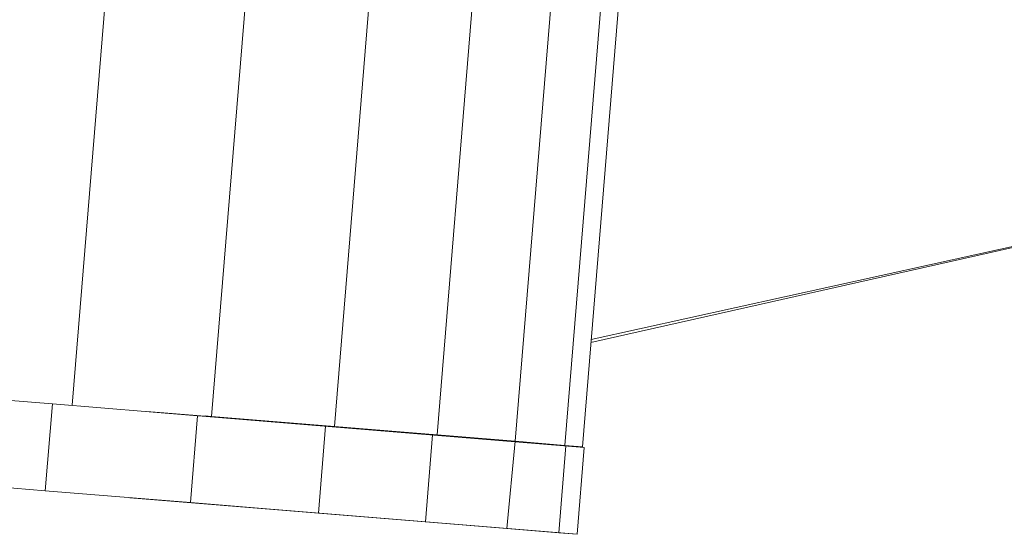
# Model space of a CAD drawing. Units: millimetres. Extents: x -1095 to 5625, y -2048 to 2704.
# Drawn here: x 1965 to 2012, y 304 to 329 of the extents above; entities that cross this region are included whole.
import ezdxf

# ---------------------------------------------------------------- set-up
doc = ezdxf.new("R2010")
doc.units = ezdxf.units.MM
doc.layers.add('A-GENM', color=13, linetype='Continuous', lineweight=9)
doc.layers.add('G-IMPT', color=8, linetype='Continuous', lineweight=9)

# ---------------------------------------------------------------- blocks, each defined once
blk = doc.blocks.new('D-  Elliptical Cross Trainerl - 11_1_DWG-331538-East')
at = {"layer": 'G-IMPT'}
for p, q in [((-389.127, 346.702), (-392.084, 310.609)), ((-382.391, 346.55), (-385.38, 310.059)), ((-376.448, 346.416), (-379.465, 309.575)), ((-371.489, 346.304), (-374.531, 309.171)), ((-367.71, 346.218), (-370.769, 308.863)), ((-365.301, 346.164), (-368.373, 308.666)), ((-364.457, 346.145), (-367.533, 308.598)), ((-367.121, 313.623), (-336.752, 320.463)), ((-367.11, 313.761), (-336.75, 320.465)), ((-336.752, 320.463), (-367.11, 313.76)), ((-393.038, 310.667), (-400.644, 311.29)), ((-393.038, 310.667), (-393.381, 306.481)), ((-386.054, 310.095), (-393.038, 310.667)), ((-367.451, 308.571), (-388.968, 310.334)), ((-367.451, 308.571), (-388.494, 310.295)), ((-370.769, 308.863), (-388.085, 310.261)), ((-368.329, 308.643), (-388.085, 310.261)), ((-374.749, 309.169), (-388.085, 310.261)), ((-386.054, 310.095), (-386.397, 305.909)), ((-385.686, 310.065), (-386.054, 310.095)), ((-385.38, 310.059), (-385.684, 310.084)), ((-379.465, 309.575), (-385.38, 310.059)), ((-379.891, 309.59), (-380.233, 305.404)), ((-374.531, 309.171), (-379.465, 309.575)), ((-374.749, 309.169), (-375.091, 304.983)), ((-370.769, 308.863), (-374.531, 309.171)), ((-370.769, 308.863), (-371.171, 304.662)), ((-368.373, 308.666), (-370.769, 308.863)), ((-370.769, 308.863), (-368.329, 308.643)), ((-370.381, 308.831), (-370.406, 308.833)), ((-368.329, 308.643), (-368.672, 304.457)), ((-367.533, 308.598), (-368.373, 308.666)), ((-367.451, 308.571), (-368.329, 308.643)), ((-367.451, 308.571), (-367.794, 304.385)), ((-367.558, 308.6), (-367.533, 308.598)), ((-393.381, 306.481), (-400.987, 307.104)), ((-386.397, 305.909), (-393.381, 306.481)), ((-367.794, 304.385), (-389.311, 306.148)), ((-388.837, 306.109), (-389.311, 306.148)), ((-367.794, 304.385), (-388.837, 306.109)), ((-380.233, 305.404), (-386.397, 305.909)), ((-375.091, 304.983), (-380.233, 305.404)), ((-371.171, 304.662), (-375.091, 304.983)), ((-368.672, 304.457), (-371.171, 304.662)), ((-367.794, 304.385), (-368.672, 304.457))]:
    blk.add_line(p, q, dxfattribs=at)
blk = doc.blocks.new('D-  Elliptical Cross Trainerl - D-  Elliptical Cross Trainerl-330682-East')
blk.add_blockref('D-  Elliptical Cross Trainerl - 11_1_DWG-331538-East', (0, 0))

msp = doc.modelspace()

# ---------------------------------------------------------------- block references
at = {"layer": 'A-GENM'}
msp.add_blockref('D-  Elliptical Cross Trainerl - D-  Elliptical Cross Trainerl-330682-East', (2359.668, 0), dxfattribs=at)

doc.saveas('drawing.dxf')
